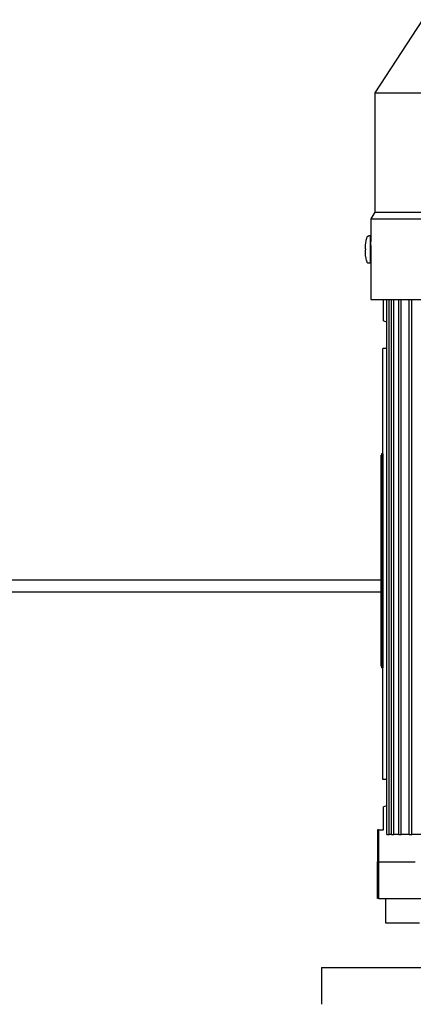
# Model space of a CAD drawing. Units: millimetres. Extents: x 777 to 10450, y 97 to 13620.
# Drawn here: x 1810 to 1939, y 8446 to 8769 of the extents above; entities that cross this region are included whole.
import ezdxf

# ---------------------------------------------------------------- set-up
doc = ezdxf.new("R2010")
doc.units = ezdxf.units.MM
doc.header["$LTSCALE"] = 50
doc.layers.add('Visible Edges(Hillmar_metric)', color=7, linetype='Continuous', lineweight=25)

msp = doc.modelspace()

# ---------------------------------------------------------------- linework, layer by layer
at = {"layer": 'Visible Edges(Hillmar_metric)'}
for p, q in [((1941.626, 8768.665), (1926.051, 8744.681)), ((1926.051, 8744.681), (2121.227, 8744.681)), ((1926.051, 8744.681), (1926.051, 8705.655)), ((1926.051, 8705.655), (1924.689, 8703.558)), ((1926.051, 8705.655), (2121.227, 8705.655)), ((1924.689, 8703.558), (2122.589, 8703.558)), ((1924.689, 8703.558), (1924.689, 8695.886)), ((1924.577, 8697.914), (1924.055, 8697.915)), ((1924.689, 8695.93), (1924.573, 8695.93)), ((1924.693, 8695.571), (1924.72, 8695.571)), ((1922.988, 8693.612), (1922.977, 8693.612)), ((1924.806, 8690.93), (1924.564, 8690.93)), ((1924.72, 8689.771), (1924.689, 8689.771)), ((1924.689, 8689.771), (1924.689, 8677.058)), ((1924.56, 8688.947), (1924.038, 8688.948)), ((1924.689, 8677.058), (1964.499, 8677.058)), ((1928.889, 8670.082), (1928.889, 8677.058)), ((1929.977, 8502.082), (1929.977, 8677.058)), ((1930.777, 8502.082), (1930.777, 8677.058)), ((1931.487, 8502.082), (1931.487, 8677.058)), ((1932.287, 8502.082), (1932.287, 8677.058)), ((1933.915, 8502.082), (1933.915, 8677.058)), ((1934.715, 8502.082), (1934.715, 8677.058)), ((1937.312, 8502.082), (1937.312, 8677.058)), ((1938.112, 8502.082), (1938.112, 8677.058)), ((1928.889, 8670.082), (1929.977, 8669.759)), ((1928.639, 8661.082), (1928.642, 8661.082)), ((1928.639, 8626.626), (1928.639, 8661.082)), ((1929.977, 8661.082), (1928.642, 8661.082)), ((1928.642, 8520.082), (1928.642, 8661.082)), ((1928.139, 8626.126), (1928.189, 8626.126)), ((1928.139, 8557.126), (1928.139, 8626.126)), ((1928.189, 8626.626), (1928.189, 8556.626)), ((1928.639, 8626.626), (1928.189, 8626.626)), ((1928.639, 8626.626), (1928.639, 8556.626)), ((1369.824, 8585.348), (1928.139, 8585.348)), ((1928.139, 8581.348), (1321.024, 8581.348)), ((1928.139, 8557.126), (1928.189, 8557.126)), ((1928.639, 8556.626), (1928.189, 8556.626)), ((1928.639, 8520.082), (1928.639, 8556.626)), ((1928.639, 8520.082), (1928.642, 8520.082)), ((1929.977, 8520.082), (1928.642, 8520.082)), ((1929.977, 8511.404), (1928.889, 8511.082)), ((1928.889, 8503.582), (1928.889, 8511.082)), ((1927.263, 8503.582), (1926.889, 8503.582)), ((1926.889, 8503.582), (1926.889, 8493.082)), ((1927.263, 8503.582), (1927.263, 8493.082)), ((1927.263, 8503.582), (1928.889, 8503.582)), ((1929.977, 8502.082), (1930.777, 8502.082)), ((1931.487, 8502.082), (1930.777, 8502.082)), ((1931.487, 8502.082), (1932.287, 8502.082)), ((1933.915, 8502.082), (1932.287, 8502.082)), ((1933.915, 8502.082), (1934.715, 8502.082)), ((1937.312, 8502.082), (1934.715, 8502.082)), ((1937.312, 8502.082), (1938.112, 8502.082)), ((1950.839, 8502.082), (1938.112, 8502.082)), ((1926.889, 8493.082), (1927.263, 8493.082)), ((1927.306, 8493.082), (1926.889, 8493.082)), ((1926.889, 8481.082), (1926.889, 8493.082)), ((1927.306, 8481.082), (1927.306, 8493.082)), ((1927.306, 8493.082), (1939.252, 8493.082)), ((1927.306, 8481.082), (1926.889, 8481.082)), ((1927.306, 8481.082), (1942.723, 8481.082)), ((1929.639, 8473.082), (1929.639, 8481.082)), ((1940.639, 8473.082), (1929.639, 8473.082)), ((1908.639, 8458.494), (1942.322, 8458.494)), ((1908.639, 8458.494), (1908.639, 8446.494))]:
    msp.add_line(p, q, dxfattribs=at)
for centre, major_axis, ratio, start_param, end_param in [((1924.569, 8693.43), (-0.008, -4.483), 0.0131961, 2.1623196, 7.2624583), ((1924.569, 8693.43), (-0.005, -2.5), 0.0131961, 3.1415927, 6.2831853), ((1934.531, 8686.249), (-7.199, 16.522), 0.5461516, 0.8838449, 0.8936168), ((1934.569, 8699.341), (6.623, 15.917), 0.59681, 2.1758754, 2.1856473)]:
    msp.add_ellipse(centre, major_axis=major_axis, ratio=ratio, start_param=start_param, end_param=end_param, dxfattribs=at)
for points, knots in [([(1922.97, 8693.64), (1922.971, 8693.705), (1922.971, 8693.769), (1922.972, 8693.895), (1922.973, 8693.956), (1922.975, 8694.08), (1922.976, 8694.141), (1922.979, 8694.286), (1922.98, 8694.356), (1922.991, 8694.578), (1922.994, 8694.653), (1923.012, 8694.911), (1923.015, 8695.041), (1923.098, 8695.652), (1923.126, 8695.851), (1923.234, 8696.378), (1923.282, 8696.593), (1923.418, 8697.083), (1923.483, 8697.301), (1923.581, 8697.578)], [0.1917692, 0.1917692, 0.1917692, 0.1917692, 0.445137, 0.445137, 0.6985047, 0.6985047, 0.9518725, 0.9518725, 1.2052402, 1.2052402, 1.3054551, 1.3054551, 1.3989356, 1.3989356, 1.4319157, 1.4319157, 1.4485718, 1.4485718, 1.458608, 1.458608, 1.458608, 1.458608]), ([(1923.581, 8697.578), (1923.587, 8697.597), (1923.596, 8697.618), (1923.619, 8697.663), (1923.633, 8697.687), (1923.672, 8697.739), (1923.698, 8697.768), (1923.764, 8697.825), (1923.807, 8697.852), (1923.9, 8697.893), (1923.953, 8697.907), (1924.022, 8697.914), (1924.039, 8697.915), (1924.055, 8697.915)], [0, 0, 0, 0, 0.008242677, 0.008242677, 0.016898628, 0.016898628, 0.028673855, 0.028673855, 0.043551345, 0.043551345, 0.059531231, 0.059531231, 0.064547192, 0.064547192, 0.064547192, 0.064547192]), ([(1924.72, 8689.771), (1924.73, 8689.771), (1924.742, 8689.844), (1924.768, 8690.14), (1924.782, 8690.363), (1924.805, 8690.878), (1924.817, 8691.204), (1924.832, 8691.919), (1924.836, 8692.307), (1924.836, 8692.671), (1924.836, 8693.036), (1924.832, 8693.424), (1924.817, 8694.138), (1924.805, 8694.464), (1924.782, 8694.979), (1924.768, 8695.203), (1924.742, 8695.499), (1924.73, 8695.571), (1924.72, 8695.571)], [1.31102898, 1.31102898, 1.31102898, 1.31102898, 1.42030917, 1.42030917, 1.52958935, 1.52958935, 1.63885087, 1.63885087, 1.74811239, 1.74811239, 1.74811239, 1.85735959, 1.85735959, 1.96660679, 1.96660679, 2.07590129, 2.07590129, 2.1851958, 2.1851958, 2.1851958, 2.1851958]), ([(1922.989, 8693.688), (1922.973, 8693.668), (1922.968, 8693.648), (1922.972, 8693.624), (1922.974, 8693.618), (1922.976, 8693.613)], [3.128733937, 3.128733937, 3.128733937, 3.128733937, 3.204777154, 3.204777154, 3.225657221, 3.225657221, 3.225657221, 3.225657221]), ([(1923.565, 8689.287), (1923.193, 8690.355), (1923.178, 8690.691), (1923.036, 8691.523), (1923.03, 8691.694), (1922.971, 8692.363), (1922.982, 8692.386), (1922.975, 8692.592), (1922.974, 8692.66), (1922.972, 8692.8), (1922.971, 8692.867), (1922.97, 8693.005), (1922.97, 8693.075), (1922.969, 8693.21), (1922.969, 8693.275), (1922.969, 8693.341)], [4.6756079, 4.6756079, 4.6756079, 4.6756079, 4.7142482, 4.7142482, 4.7835937, 4.7835937, 5.0157117, 5.0157117, 5.2724922, 5.2724922, 5.555449, 5.555449, 5.8384059, 5.8384059, 6.0903922, 6.0903922, 6.0903922, 6.0903922]), ([(1922.986, 8693.612), (1922.986, 8693.593), (1922.986, 8693.574), (1922.986, 8693.552), (1922.986, 8693.55), (1922.986, 8693.548)], [2.69512263, 2.69512263, 2.69512263, 2.69512263, 2.82195772, 2.82195772, 2.83562397, 2.83562397, 2.83562397, 2.83562397]), ([(1922.988, 8693.533), (1922.988, 8693.534), (1922.988, 8693.535), (1922.986, 8693.542), (1922.986, 8693.548), (1922.987, 8693.553)], [3.199707272, 3.199707272, 3.199707272, 3.199707272, 3.204777154, 3.204777154, 3.225657221, 3.225657221, 3.225657221, 3.225657221]), ([(1922.987, 8693.553), (1922.987, 8693.553), (1922.987, 8693.554), (1922.987, 8693.556), (1922.987, 8693.562), (1922.987, 8693.579), (1922.987, 8693.591), (1922.988, 8693.609), (1922.988, 8693.61), (1922.988, 8693.612)], [0.05905531, 0.05905531, 0.05905531, 0.05905531, 0.059951624, 0.059951624, 0.066539662, 0.066539662, 0.074090045, 0.074090045, 0.074835433, 0.074835433, 0.074835433, 0.074835433]), ([(1924.038, 8688.948), (1923.984, 8688.948), (1923.929, 8688.957), (1923.827, 8688.992), (1923.779, 8689.018), (1923.694, 8689.082), (1923.657, 8689.121), (1923.614, 8689.183), (1923.602, 8689.204), (1923.58, 8689.246), (1923.572, 8689.268), (1923.565, 8689.287)], [0, 0, 0, 0, 0.016416933, 0.016416933, 0.032520236, 0.032520236, 0.048555705, 0.048555705, 0.056296009, 0.056296009, 0.064489285, 0.064489285, 0.064489285, 0.064489285]), ([(1924.763, 8690.93), (1924.76, 8690.819), (1924.756, 8690.715), (1924.744, 8690.363), (1924.733, 8690.14), (1924.714, 8689.844), (1924.706, 8689.771), (1924.701, 8689.771)], [1.05244636, 1.05244636, 1.05244636, 1.05244636, 1.09257924, 1.09257924, 1.20185942, 1.20185942, 1.3111396, 1.3111396, 1.3111396, 1.3111396])]:
    msp.add_open_spline(points, degree=3, knots=knots, dxfattribs=at)
for points in [[(1922.969, 8693.341), (1922.969, 8693.356), (1922.975, 8693.372), (1922.988, 8693.388)], [(1922.977, 8693.612), (1922.977, 8693.612), (1922.976, 8693.612), (1922.976, 8693.613)]]:
    msp.add_open_spline(points, degree=3, dxfattribs=at)

doc.saveas('drawing.dxf')
